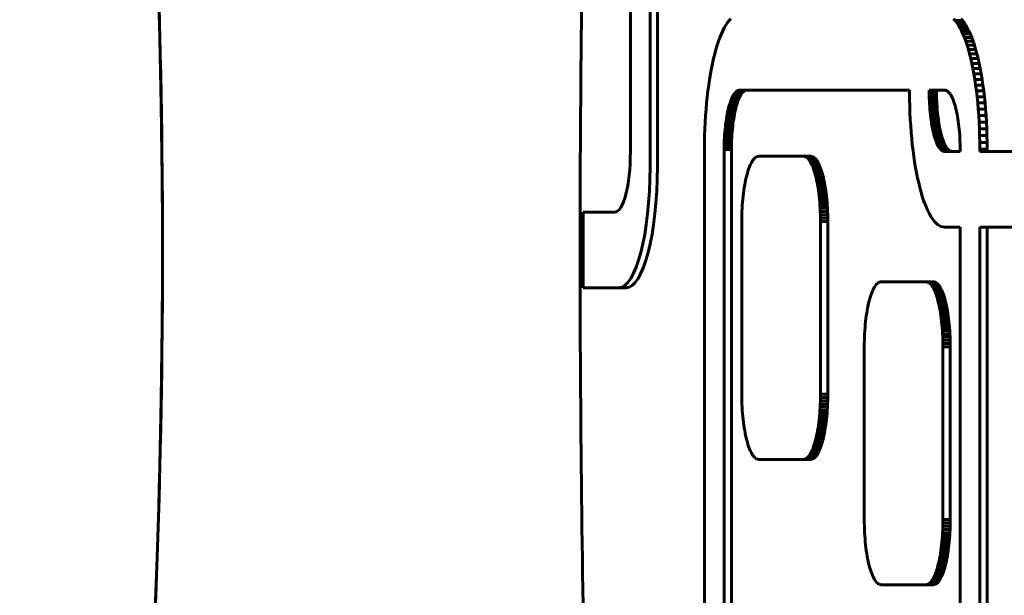
# Model space of a CAD drawing. Units: millimetres. Extents: x -2421 to 2271, y -1187 to 1115.
# Drawn here: x 1169 to 1234, y -23 to 15 of the extents above; entities that cross this region are included whole.
import ezdxf

# ---------------------------------------------------------------- set-up
doc = ezdxf.new("R2010")
doc.units = ezdxf.units.MM
doc.linetypes.add('K5LT_BASIC', pattern=[0])

# ---------------------------------------------------------------- blocks, each defined once
blk = doc.blocks.new('U1')
at = {"color": 150, "linetype": 'K5LT_BASIC', "lineweight": 60}
for p, q in [((1210.722, 5.633), (1210.722, 59.635)), ((1211.205, 59.635), (1211.205, 5.633)), ((1209.424, 58.631), (1209.424, 6.635)), ((1215.728, 14.982), (1215.625, 14.803)), ((1215.832, 15.141), (1215.728, 14.982)), ((1215.94, 15.281), (1215.832, 15.141)), ((1216.05, 15.401), (1215.94, 15.281)), ((1230.76, 15.401), (1230.87, 15.281)), ((1230.87, 15.281), (1230.977, 15.141)), ((1231.353, 15.281), (1230.87, 15.281)), ((1230.977, 15.141), (1231.082, 14.982)), ((1231.46, 15.141), (1230.977, 15.141)), ((1231.565, 14.982), (1231.082, 14.982)), ((1231.082, 14.982), (1231.185, 14.803)), ((1231.353, 15.281), (1231.243, 15.401)), ((1231.46, 15.141), (1231.353, 15.281)), ((1231.565, 14.982), (1231.46, 15.141)), ((1231.668, 14.803), (1231.565, 14.982)), ((1215.429, 14.392), (1215.335, 14.16)), ((1215.526, 14.607), (1215.429, 14.392)), ((1215.625, 14.803), (1215.526, 14.607)), ((1231.185, 14.803), (1231.284, 14.607)), ((1231.668, 14.803), (1231.185, 14.803)), ((1231.767, 14.607), (1231.284, 14.607)), ((1231.284, 14.607), (1231.381, 14.392)), ((1231.864, 14.392), (1231.381, 14.392)), ((1231.381, 14.392), (1231.475, 14.16)), ((1231.767, 14.607), (1231.668, 14.803)), ((1231.864, 14.392), (1231.767, 14.607)), ((1231.958, 14.16), (1231.864, 14.392)), ((1215.244, 13.912), (1215.157, 13.648)), ((1215.335, 14.16), (1215.244, 13.912)), ((1231.958, 14.16), (1231.475, 14.16)), ((1231.475, 14.16), (1231.566, 13.912)), ((1231.566, 13.912), (1231.653, 13.648)), ((1232.048, 13.912), (1231.566, 13.912)), ((1232.048, 13.912), (1231.958, 14.16)), ((1232.136, 13.648), (1232.048, 13.912)), ((1214.993, 13.073), (1214.916, 12.764)), ((1215.073, 13.368), (1214.993, 13.073)), ((1215.157, 13.648), (1215.073, 13.368)), ((1231.653, 13.648), (1231.737, 13.368)), ((1232.136, 13.648), (1231.653, 13.648)), ((1231.737, 13.368), (1231.817, 13.073)), ((1232.22, 13.368), (1231.737, 13.368)), ((1232.3, 13.073), (1231.817, 13.073)), ((1231.817, 13.073), (1231.894, 12.764)), ((1232.22, 13.368), (1232.136, 13.648)), ((1232.3, 13.073), (1232.22, 13.368)), ((1232.376, 12.764), (1232.3, 13.073)), ((1214.844, 12.441), (1214.775, 12.105)), ((1214.916, 12.764), (1214.844, 12.441)), ((1231.894, 12.764), (1231.966, 12.441)), ((1232.376, 12.764), (1231.894, 12.764)), ((1232.449, 12.441), (1231.966, 12.441)), ((1231.966, 12.441), (1232.035, 12.105)), ((1232.449, 12.441), (1232.376, 12.764)), ((1232.518, 12.105), (1232.449, 12.441)), ((1214.71, 11.756), (1214.65, 11.395)), ((1214.775, 12.105), (1214.71, 11.756)), ((1232.518, 12.105), (1232.035, 12.105)), ((1232.035, 12.105), (1232.099, 11.756)), ((1232.582, 11.756), (1232.099, 11.756)), ((1232.099, 11.756), (1232.16, 11.395)), ((1232.582, 11.756), (1232.518, 12.105)), ((1232.642, 11.395), (1232.582, 11.756)), ((1214.65, 11.395), (1214.595, 11.022)), ((1232.642, 11.395), (1232.16, 11.395)), ((1232.16, 11.395), (1232.215, 11.022)), ((1232.698, 11.022), (1232.642, 11.395)), ((1214.544, 10.638), (1214.497, 10.244)), ((1214.595, 11.022), (1214.544, 10.638)), ((1216.282, 10.444), (1216.236, 10.374)), ((1216.329, 10.505), (1216.282, 10.444)), ((1216.765, 10.444), (1216.282, 10.444)), ((1216.378, 10.558), (1216.329, 10.505)), ((1216.812, 10.505), (1216.329, 10.505)), ((1216.427, 10.602), (1216.378, 10.558)), ((1216.86, 10.558), (1216.378, 10.558)), ((1216.477, 10.636), (1216.427, 10.602)), ((1216.91, 10.602), (1216.427, 10.602)), ((1216.528, 10.661), (1216.477, 10.636)), ((1216.96, 10.636), (1216.477, 10.636)), ((1216.58, 10.677), (1216.528, 10.661)), ((1217.011, 10.661), (1216.528, 10.661)), ((1216.632, 10.682), (1216.58, 10.677)), ((1217.062, 10.677), (1216.58, 10.677)), ((1227.856, 10.682), (1216.632, 10.682)), ((1216.719, 10.374), (1216.765, 10.444)), ((1216.765, 10.444), (1216.812, 10.505)), ((1216.812, 10.505), (1216.86, 10.558)), ((1216.86, 10.558), (1216.91, 10.602)), ((1216.91, 10.602), (1216.96, 10.636)), ((1216.96, 10.636), (1217.011, 10.661)), ((1217.011, 10.661), (1217.062, 10.677)), ((1217.062, 10.677), (1217.115, 10.682)), ((1227.856, 10.544), (1227.856, 10.682)), ((1227.859, 10.086), (1227.856, 10.544)), ((1230.178, 10.682), (1229.155, 10.682)), ((1229.155, 10.682), (1229.155, 10.564)), ((1229.637, 10.564), (1229.155, 10.564)), ((1229.155, 10.564), (1229.156, 10.362)), ((1229.637, 10.564), (1229.637, 10.682)), ((1229.639, 10.362), (1229.637, 10.564)), ((1230.23, 10.677), (1230.178, 10.682)), ((1230.282, 10.661), (1230.23, 10.677)), ((1230.333, 10.636), (1230.282, 10.661)), ((1230.383, 10.602), (1230.333, 10.636)), ((1230.432, 10.558), (1230.383, 10.602)), ((1230.481, 10.505), (1230.432, 10.558)), ((1230.528, 10.444), (1230.481, 10.505)), ((1230.574, 10.374), (1230.528, 10.444)), ((1232.698, 11.022), (1232.215, 11.022)), ((1232.215, 11.022), (1232.266, 10.638)), ((1232.749, 10.638), (1232.266, 10.638)), ((1232.266, 10.638), (1232.313, 10.244)), ((1232.749, 10.638), (1232.698, 11.022)), ((1232.796, 10.244), (1232.749, 10.638)), ((1214.456, 9.84), (1214.419, 9.427)), ((1214.497, 10.244), (1214.456, 9.84)), ((1215.984, 9.787), (1215.947, 9.663)), ((1216.023, 9.903), (1215.984, 9.787)), ((1216.467, 9.787), (1215.984, 9.787)), ((1216.063, 10.012), (1216.023, 9.903)), ((1216.506, 9.903), (1216.023, 9.903)), ((1216.104, 10.114), (1216.063, 10.012)), ((1216.546, 10.012), (1216.063, 10.012)), ((1216.147, 10.209), (1216.104, 10.114)), ((1216.587, 10.114), (1216.104, 10.114)), ((1216.191, 10.295), (1216.147, 10.209)), ((1216.63, 10.209), (1216.147, 10.209)), ((1216.236, 10.374), (1216.191, 10.295)), ((1216.673, 10.295), (1216.191, 10.295)), ((1216.719, 10.374), (1216.236, 10.374)), ((1216.43, 9.663), (1216.467, 9.787)), ((1216.467, 9.787), (1216.506, 9.903)), ((1216.506, 9.903), (1216.546, 10.012)), ((1216.546, 10.012), (1216.587, 10.114)), ((1216.587, 10.114), (1216.63, 10.209)), ((1216.63, 10.209), (1216.673, 10.295)), ((1216.673, 10.295), (1216.719, 10.374)), ((1227.868, 9.635), (1227.859, 10.086)), ((1229.639, 10.362), (1229.156, 10.362)), ((1229.156, 10.362), (1229.16, 10.163)), ((1229.16, 10.163), (1229.166, 9.967)), ((1229.643, 10.163), (1229.16, 10.163)), ((1229.649, 9.967), (1229.166, 9.967)), ((1229.166, 9.967), (1229.175, 9.774)), ((1229.658, 9.774), (1229.175, 9.774)), ((1229.175, 9.774), (1229.187, 9.584)), ((1229.643, 10.163), (1229.639, 10.362)), ((1229.649, 9.967), (1229.643, 10.163)), ((1229.658, 9.774), (1229.649, 9.967)), ((1229.67, 9.584), (1229.658, 9.774)), ((1230.619, 10.295), (1230.574, 10.374)), ((1230.663, 10.209), (1230.619, 10.295)), ((1230.706, 10.114), (1230.663, 10.209)), ((1230.747, 10.012), (1230.706, 10.114)), ((1230.787, 9.903), (1230.747, 10.012)), ((1230.826, 9.787), (1230.787, 9.903)), ((1230.862, 9.663), (1230.826, 9.787)), ((1232.796, 10.244), (1232.313, 10.244)), ((1232.313, 10.244), (1232.354, 9.84)), ((1232.837, 9.84), (1232.354, 9.84)), ((1232.354, 9.84), (1232.39, 9.427)), ((1232.837, 9.84), (1232.796, 10.244)), ((1232.873, 9.427), (1232.837, 9.84)), ((1214.419, 9.427), (1214.388, 9.004)), ((1215.816, 9.107), (1215.788, 8.953)), ((1215.846, 9.255), (1215.816, 9.107)), ((1216.299, 9.107), (1215.816, 9.107)), ((1215.878, 9.397), (1215.846, 9.255)), ((1216.329, 9.255), (1215.846, 9.255)), ((1215.912, 9.534), (1215.878, 9.397)), ((1216.361, 9.397), (1215.878, 9.397)), ((1215.947, 9.663), (1215.912, 9.534)), ((1216.395, 9.534), (1215.912, 9.534)), ((1216.43, 9.663), (1215.947, 9.663)), ((1216.271, 8.953), (1216.299, 9.107)), ((1216.299, 9.107), (1216.329, 9.255)), ((1216.329, 9.255), (1216.361, 9.397)), ((1216.361, 9.397), (1216.395, 9.534)), ((1216.395, 9.534), (1216.43, 9.663)), ((1227.883, 9.189), (1227.868, 9.635)), ((1227.903, 8.751), (1227.883, 9.189)), ((1229.187, 9.584), (1229.2, 9.398)), ((1229.67, 9.584), (1229.187, 9.584)), ((1229.683, 9.398), (1229.2, 9.398)), ((1229.2, 9.398), (1229.216, 9.216)), ((1229.699, 9.216), (1229.216, 9.216)), ((1229.216, 9.216), (1229.235, 9.038)), ((1229.683, 9.398), (1229.67, 9.584)), ((1229.699, 9.216), (1229.683, 9.398)), ((1229.717, 9.038), (1229.699, 9.216)), ((1230.898, 9.534), (1230.862, 9.663)), ((1230.932, 9.397), (1230.898, 9.534)), ((1230.964, 9.255), (1230.932, 9.397)), ((1230.994, 9.107), (1230.964, 9.255)), ((1231.022, 8.953), (1230.994, 9.107)), ((1232.873, 9.427), (1232.39, 9.427)), ((1232.39, 9.427), (1232.422, 9.004)), ((1232.904, 9.004), (1232.873, 9.427)), ((1214.362, 8.574), (1214.342, 8.136)), ((1214.388, 9.004), (1214.362, 8.574)), ((1215.714, 8.461), (1215.694, 8.288)), ((1215.737, 8.63), (1215.714, 8.461)), ((1216.197, 8.461), (1215.714, 8.461)), ((1215.761, 8.794), (1215.737, 8.63)), ((1216.22, 8.63), (1215.737, 8.63)), ((1215.788, 8.953), (1215.761, 8.794)), ((1216.244, 8.794), (1215.761, 8.794)), ((1216.271, 8.953), (1215.788, 8.953)), ((1216.177, 8.288), (1216.197, 8.461)), ((1216.197, 8.461), (1216.22, 8.63)), ((1216.22, 8.63), (1216.244, 8.794)), ((1216.244, 8.794), (1216.271, 8.953)), ((1227.929, 8.321), (1227.903, 8.751)), ((1229.235, 9.038), (1229.255, 8.864)), ((1229.717, 9.038), (1229.235, 9.038)), ((1229.255, 8.864), (1229.277, 8.695)), ((1229.738, 8.864), (1229.255, 8.864)), ((1229.277, 8.695), (1229.302, 8.531)), ((1229.76, 8.695), (1229.277, 8.695)), ((1229.785, 8.531), (1229.302, 8.531)), ((1229.302, 8.531), (1229.328, 8.372)), ((1229.738, 8.864), (1229.717, 9.038)), ((1229.76, 8.695), (1229.738, 8.864)), ((1229.785, 8.531), (1229.76, 8.695)), ((1229.811, 8.372), (1229.785, 8.531)), ((1231.049, 8.794), (1231.022, 8.953)), ((1231.073, 8.63), (1231.049, 8.794)), ((1231.096, 8.461), (1231.073, 8.63)), ((1231.116, 8.288), (1231.096, 8.461)), ((1232.422, 9.004), (1232.447, 8.574)), ((1232.904, 9.004), (1232.422, 9.004)), ((1232.93, 8.574), (1232.447, 8.574)), ((1232.447, 8.574), (1232.468, 8.136)), ((1232.93, 8.574), (1232.904, 9.004)), ((1232.951, 8.136), (1232.93, 8.574)), ((1214.342, 8.136), (1214.327, 7.691)), ((1215.66, 7.927), (1215.646, 7.741)), ((1215.676, 8.109), (1215.66, 7.927)), ((1216.143, 7.927), (1215.66, 7.927)), ((1215.694, 8.288), (1215.676, 8.109)), ((1216.159, 8.109), (1215.676, 8.109)), ((1216.177, 8.288), (1215.694, 8.288)), ((1216.129, 7.741), (1216.143, 7.927)), ((1216.143, 7.927), (1216.159, 8.109)), ((1216.159, 8.109), (1216.177, 8.288)), ((1227.96, 7.899), (1227.929, 8.321)), ((1227.997, 7.485), (1227.96, 7.899)), ((1229.328, 8.372), (1229.357, 8.218)), ((1229.811, 8.372), (1229.328, 8.372)), ((1229.357, 8.218), (1229.387, 8.07)), ((1229.84, 8.218), (1229.357, 8.218)), ((1229.87, 8.07), (1229.387, 8.07)), ((1229.387, 8.07), (1229.419, 7.928)), ((1229.902, 7.928), (1229.419, 7.928)), ((1229.419, 7.928), (1229.453, 7.792)), ((1229.84, 8.218), (1229.811, 8.372)), ((1229.87, 8.07), (1229.84, 8.218)), ((1229.902, 7.928), (1229.87, 8.07)), ((1229.936, 7.792), (1229.902, 7.928)), ((1231.134, 8.109), (1231.116, 8.288)), ((1231.15, 7.927), (1231.134, 8.109)), ((1231.164, 7.741), (1231.15, 7.927)), ((1232.951, 8.136), (1232.468, 8.136)), ((1232.468, 8.136), (1232.483, 7.691)), ((1232.965, 7.691), (1232.951, 8.136)), ((1214.318, 7.239), (1214.315, 6.782)), ((1214.327, 7.691), (1214.318, 7.239)), ((1215.619, 7.162), (1215.615, 6.963)), ((1215.626, 7.358), (1215.619, 7.162)), ((1216.102, 7.162), (1215.619, 7.162)), ((1215.635, 7.552), (1215.626, 7.358)), ((1216.108, 7.358), (1215.626, 7.358)), ((1215.646, 7.741), (1215.635, 7.552)), ((1216.117, 7.552), (1215.635, 7.552)), ((1216.129, 7.741), (1215.646, 7.741)), ((1216.098, 6.963), (1216.102, 7.162)), ((1216.102, 7.162), (1216.108, 7.358)), ((1216.108, 7.358), (1216.117, 7.552)), ((1216.117, 7.552), (1216.129, 7.741)), ((1228.038, 7.081), (1227.997, 7.485)), ((1229.453, 7.792), (1229.488, 7.662)), ((1229.936, 7.792), (1229.453, 7.792)), ((1229.488, 7.662), (1229.525, 7.539)), ((1229.971, 7.662), (1229.488, 7.662)), ((1230.008, 7.539), (1229.525, 7.539)), ((1229.525, 7.539), (1229.563, 7.422)), ((1230.046, 7.422), (1229.563, 7.422)), ((1229.563, 7.422), (1229.603, 7.313)), ((1230.086, 7.313), (1229.603, 7.313)), ((1229.603, 7.313), (1229.645, 7.211)), ((1229.645, 7.211), (1229.687, 7.117)), ((1230.128, 7.211), (1229.645, 7.211)), ((1229.971, 7.662), (1229.936, 7.792)), ((1230.008, 7.539), (1229.971, 7.662)), ((1230.046, 7.422), (1230.008, 7.539)), ((1230.086, 7.313), (1230.046, 7.422)), ((1230.128, 7.211), (1230.086, 7.313)), ((1230.17, 7.117), (1230.128, 7.211)), ((1231.175, 7.552), (1231.164, 7.741)), ((1231.184, 7.358), (1231.175, 7.552)), ((1231.191, 7.162), (1231.184, 7.358)), ((1231.195, 6.963), (1231.191, 7.162)), ((1232.483, 7.691), (1232.491, 7.239)), ((1232.965, 7.691), (1232.483, 7.691)), ((1232.491, 7.239), (1232.494, 6.782)), ((1232.974, 7.239), (1232.491, 7.239)), ((1232.974, 7.239), (1232.965, 7.691)), ((1232.977, 6.782), (1232.974, 7.239)), ((1214.315, 6.782), (1214.315, -45.418)), ((1215.615, 6.963), (1215.614, 6.761)), ((1216.097, 6.761), (1215.614, 6.761)), ((1215.614, 6.761), (1215.614, -45.398)), ((1216.098, 6.963), (1215.615, 6.963)), ((1216.097, 6.761), (1216.098, 6.963)), ((1216.097, -45.398), (1216.097, 6.761)), ((1228.084, 6.687), (1228.038, 7.081)), ((1228.135, 6.303), (1228.084, 6.687)), ((1229.687, 7.117), (1229.731, 7.03)), ((1230.17, 7.117), (1229.687, 7.117)), ((1230.214, 7.03), (1229.731, 7.03)), ((1229.731, 7.03), (1229.776, 6.952)), ((1230.259, 6.952), (1229.776, 6.952)), ((1229.776, 6.952), (1229.823, 6.882)), ((1230.305, 6.882), (1229.823, 6.882)), ((1229.823, 6.882), (1229.87, 6.82)), ((1230.353, 6.82), (1229.87, 6.82)), ((1229.87, 6.82), (1229.918, 6.767)), ((1230.401, 6.767), (1229.918, 6.767)), ((1229.918, 6.767), (1229.967, 6.723)), ((1229.967, 6.723), (1230.018, 6.689)), ((1230.45, 6.723), (1229.967, 6.723)), ((1230.5, 6.689), (1230.018, 6.689)), ((1230.018, 6.689), (1230.069, 6.664)), ((1230.551, 6.664), (1230.069, 6.664)), ((1230.069, 6.664), (1230.12, 6.649)), ((1230.12, 6.649), (1230.173, 6.644)), ((1230.603, 6.649), (1230.12, 6.649)), ((1230.214, 7.03), (1230.17, 7.117)), ((1230.173, 6.644), (1231.196, 6.644)), ((1230.259, 6.952), (1230.214, 7.03)), ((1230.305, 6.882), (1230.259, 6.952)), ((1230.353, 6.82), (1230.305, 6.882)), ((1230.401, 6.767), (1230.353, 6.82)), ((1230.45, 6.723), (1230.401, 6.767)), ((1230.5, 6.689), (1230.45, 6.723)), ((1230.551, 6.664), (1230.5, 6.689)), ((1230.603, 6.649), (1230.551, 6.664)), ((1230.656, 6.644), (1230.603, 6.649)), ((1231.196, 6.761), (1231.195, 6.963)), ((1231.196, 6.644), (1231.196, 6.761)), ((1232.977, 6.782), (1232.494, 6.782)), ((1232.494, 6.782), (1232.494, 6.644)), ((1232.494, 6.644), (1238.273, 6.644)), ((1232.977, 6.644), (1232.977, 6.782)), ((1217.412, 5.898), (1217.364, 5.803)), ((1217.462, 5.984), (1217.412, 5.898)), ((1217.512, 6.061), (1217.462, 5.984)), ((1217.564, 6.129), (1217.512, 6.061)), ((1217.617, 6.187), (1217.564, 6.129)), ((1217.671, 6.235), (1217.617, 6.187)), ((1217.726, 6.273), (1217.671, 6.235)), ((1217.782, 6.3), (1217.726, 6.273)), ((1217.839, 6.317), (1217.782, 6.3)), ((1217.896, 6.322), (1217.839, 6.317)), ((1220.857, 6.322), (1217.896, 6.322)), ((1220.914, 6.317), (1220.857, 6.322)), ((1221.339, 6.322), (1220.857, 6.322)), ((1221.397, 6.317), (1220.914, 6.317)), ((1220.971, 6.3), (1220.914, 6.317)), ((1221.027, 6.273), (1220.971, 6.3)), ((1221.453, 6.3), (1220.971, 6.3)), ((1221.081, 6.235), (1221.027, 6.273)), ((1221.509, 6.273), (1221.027, 6.273)), ((1221.135, 6.187), (1221.081, 6.235)), ((1221.564, 6.235), (1221.081, 6.235)), ((1221.188, 6.129), (1221.135, 6.187)), ((1221.618, 6.187), (1221.135, 6.187)), ((1221.671, 6.129), (1221.188, 6.129)), ((1221.24, 6.061), (1221.188, 6.129)), ((1221.291, 5.984), (1221.24, 6.061)), ((1221.723, 6.061), (1221.24, 6.061)), ((1221.774, 5.984), (1221.291, 5.984)), ((1221.34, 5.898), (1221.291, 5.984)), ((1221.339, 6.322), (1221.397, 6.317)), ((1221.389, 5.803), (1221.34, 5.898)), ((1221.823, 5.898), (1221.34, 5.898)), ((1221.397, 6.317), (1221.453, 6.3)), ((1221.453, 6.3), (1221.509, 6.273)), ((1221.509, 6.273), (1221.564, 6.235)), ((1221.564, 6.235), (1221.618, 6.187)), ((1221.618, 6.187), (1221.671, 6.129)), ((1221.671, 6.129), (1221.723, 6.061)), ((1221.723, 6.061), (1221.774, 5.984)), ((1221.774, 5.984), (1221.823, 5.898)), ((1221.823, 5.898), (1221.871, 5.803)), ((1228.191, 5.931), (1228.135, 6.303)), ((1228.251, 5.57), (1228.191, 5.931)), ((1217.145, 5.204), (1217.107, 5.062)), ((1217.186, 5.34), (1217.145, 5.204)), ((1217.228, 5.467), (1217.186, 5.34)), ((1217.272, 5.587), (1217.228, 5.467)), ((1217.317, 5.699), (1217.272, 5.587)), ((1217.364, 5.803), (1217.317, 5.699)), ((1221.435, 5.699), (1221.389, 5.803)), ((1221.871, 5.803), (1221.389, 5.803)), ((1221.481, 5.587), (1221.435, 5.699)), ((1221.918, 5.699), (1221.435, 5.699)), ((1221.524, 5.467), (1221.481, 5.587)), ((1221.964, 5.587), (1221.481, 5.587)), ((1221.567, 5.34), (1221.524, 5.467)), ((1222.007, 5.467), (1221.524, 5.467)), ((1222.05, 5.34), (1221.567, 5.34)), ((1221.607, 5.204), (1221.567, 5.34)), ((1221.646, 5.062), (1221.607, 5.204)), ((1222.09, 5.204), (1221.607, 5.204)), ((1221.871, 5.803), (1221.918, 5.699)), ((1221.918, 5.699), (1221.964, 5.587)), ((1221.964, 5.587), (1222.007, 5.467)), ((1222.007, 5.467), (1222.05, 5.34)), ((1222.05, 5.34), (1222.09, 5.204)), ((1222.09, 5.204), (1222.129, 5.062)), ((1228.316, 5.221), (1228.251, 5.57)), ((1228.384, 4.884), (1228.316, 5.221)), ((1217.001, 4.594), (1216.97, 4.425)), ((1217.034, 4.756), (1217.001, 4.594)), ((1217.07, 4.912), (1217.034, 4.756)), ((1217.107, 5.062), (1217.07, 4.912)), ((1222.129, 5.062), (1221.646, 5.062)), ((1221.683, 4.912), (1221.646, 5.062)), ((1222.166, 4.912), (1221.683, 4.912)), ((1221.718, 4.756), (1221.683, 4.912)), ((1222.201, 4.756), (1221.718, 4.756)), ((1221.751, 4.594), (1221.718, 4.756)), ((1222.234, 4.594), (1221.751, 4.594)), ((1221.782, 4.425), (1221.751, 4.594)), ((1222.129, 5.062), (1222.166, 4.912)), ((1222.166, 4.912), (1222.201, 4.756)), ((1222.201, 4.756), (1222.234, 4.594)), ((1222.234, 4.594), (1222.265, 4.425)), ((1228.457, 4.561), (1228.384, 4.884)), ((1228.534, 4.252), (1228.457, 4.561)), ((1216.914, 4.071), (1216.889, 3.885)), ((1216.941, 4.251), (1216.914, 4.071)), ((1216.97, 4.425), (1216.941, 4.251)), ((1221.811, 4.251), (1221.782, 4.425)), ((1222.265, 4.425), (1221.782, 4.425)), ((1222.294, 4.251), (1221.811, 4.251)), ((1221.838, 4.071), (1221.811, 4.251)), ((1222.321, 4.071), (1221.838, 4.071)), ((1221.863, 3.885), (1221.838, 4.071)), ((1222.265, 4.425), (1222.294, 4.251)), ((1222.294, 4.251), (1222.321, 4.071)), ((1222.321, 4.071), (1222.346, 3.885)), ((1228.614, 3.957), (1228.534, 4.252)), ((1228.698, 3.678), (1228.614, 3.957)), ((1216.83, 3.3), (1216.814, 3.096)), ((1216.847, 3.5), (1216.83, 3.3)), ((1216.867, 3.695), (1216.847, 3.5)), ((1216.889, 3.885), (1216.867, 3.695)), ((1221.885, 3.695), (1221.863, 3.885)), ((1222.346, 3.885), (1221.863, 3.885)), ((1221.905, 3.5), (1221.885, 3.695)), ((1222.368, 3.695), (1221.885, 3.695)), ((1221.923, 3.3), (1221.905, 3.5)), ((1222.388, 3.5), (1221.905, 3.5)), ((1221.938, 3.096), (1221.923, 3.3)), ((1222.406, 3.3), (1221.923, 3.3)), ((1222.346, 3.885), (1222.368, 3.695)), ((1222.368, 3.695), (1222.388, 3.5)), ((1222.388, 3.5), (1222.406, 3.3)), ((1222.406, 3.3), (1222.421, 3.096)), ((1228.785, 3.413), (1228.698, 3.678)), ((1228.876, 3.165), (1228.785, 3.413)), ((1208.385, 2.635), (1206.31, 2.635)), ((1216.792, 2.676), (1216.785, 2.461)), ((1216.802, 2.888), (1216.792, 2.676)), ((1216.814, 3.096), (1216.802, 2.888)), ((1221.951, 2.888), (1221.938, 3.096)), ((1222.421, 3.096), (1221.938, 3.096)), ((1221.96, 2.676), (1221.951, 2.888)), ((1222.433, 2.888), (1221.951, 2.888)), ((1222.443, 2.676), (1221.96, 2.676)), ((1221.968, 2.461), (1221.96, 2.676)), ((1222.421, 3.096), (1222.433, 2.888)), ((1222.433, 2.888), (1222.443, 2.676)), ((1222.443, 2.676), (1222.45, 2.461)), ((1228.969, 2.933), (1228.876, 3.165)), ((1229.066, 2.719), (1228.969, 2.933)), ((1229.166, 2.522), (1229.066, 2.719)), ((1216.781, 2.243), (1216.779, 2.022)), ((1216.779, 2.022), (1216.779, -9.378)), ((1216.785, 2.461), (1216.781, 2.243)), ((1222.45, 2.461), (1221.968, 2.461)), ((1221.972, 2.243), (1221.968, 2.461)), ((1222.455, 2.243), (1221.972, 2.243)), ((1221.973, 2.022), (1221.972, 2.243)), ((1222.456, 2.022), (1221.973, 2.022)), ((1221.973, -9.378), (1221.973, 2.022)), ((1222.45, 2.461), (1222.455, 2.243)), ((1222.455, 2.243), (1222.456, 2.022)), ((1222.456, 2.022), (1222.456, -9.378)), ((1229.268, 2.344), (1229.166, 2.522)), ((1229.373, 2.184), (1229.268, 2.344)), ((1229.481, 2.044), (1229.373, 2.184)), ((1229.59, 1.924), (1229.481, 2.044)), ((1229.702, 1.825), (1229.59, 1.924)), ((1229.816, 1.746), (1229.702, 1.825)), ((1229.931, 1.69), (1229.816, 1.746)), ((1230.049, 1.655), (1229.931, 1.69)), ((1230.167, 1.644), (1230.049, 1.655)), ((1231.196, 1.644), (1230.167, 1.644)), ((1231.196, -45.398), (1231.196, 1.644)), ((1232.494, -45.418), (1232.494, 1.644)), ((1232.494, 1.644), (1238.273, 1.644)), ((1232.977, 1.644), (1232.977, -45.418)), ((1206.31, -2.367), (1208.645, -2.367)), ((1209.128, -2.367), (1208.645, -2.367)), ((1225.402, -2.578), (1225.357, -2.689)), ((1225.449, -2.474), (1225.402, -2.578)), ((1225.497, -2.379), (1225.449, -2.474)), ((1225.547, -2.293), (1225.497, -2.379)), ((1225.597, -2.216), (1225.547, -2.293)), ((1225.649, -2.148), (1225.597, -2.216)), ((1225.702, -2.09), (1225.649, -2.148)), ((1225.756, -2.042), (1225.702, -2.09)), ((1225.811, -2.004), (1225.756, -2.042)), ((1225.867, -1.977), (1225.811, -2.004)), ((1225.924, -1.96), (1225.867, -1.977)), ((1225.981, -1.955), (1225.924, -1.96)), ((1228.942, -1.955), (1225.981, -1.955)), ((1228.999, -1.96), (1228.942, -1.955)), ((1229.424, -1.955), (1228.942, -1.955)), ((1229.482, -1.96), (1228.999, -1.96)), ((1229.056, -1.977), (1228.999, -1.96)), ((1229.112, -2.004), (1229.056, -1.977)), ((1229.539, -1.977), (1229.056, -1.977)), ((1229.167, -2.042), (1229.112, -2.004)), ((1229.594, -2.004), (1229.112, -2.004)), ((1229.649, -2.042), (1229.167, -2.042)), ((1229.221, -2.09), (1229.167, -2.042)), ((1229.703, -2.09), (1229.221, -2.09)), ((1229.274, -2.148), (1229.221, -2.09)), ((1229.756, -2.148), (1229.274, -2.148)), ((1229.325, -2.216), (1229.274, -2.148)), ((1229.376, -2.293), (1229.325, -2.216)), ((1229.808, -2.216), (1229.325, -2.216)), ((1229.859, -2.293), (1229.376, -2.293)), ((1229.426, -2.379), (1229.376, -2.293)), ((1229.424, -1.955), (1229.482, -1.96)), ((1229.908, -2.379), (1229.426, -2.379)), ((1229.474, -2.474), (1229.426, -2.379)), ((1229.52, -2.578), (1229.474, -2.474)), ((1229.957, -2.474), (1229.474, -2.474)), ((1229.482, -1.96), (1229.539, -1.977)), ((1230.003, -2.578), (1229.52, -2.578)), ((1229.566, -2.689), (1229.52, -2.578)), ((1229.539, -1.977), (1229.594, -2.004)), ((1229.594, -2.004), (1229.649, -2.042)), ((1229.649, -2.042), (1229.703, -2.09)), ((1229.703, -2.09), (1229.756, -2.148)), ((1229.756, -2.148), (1229.808, -2.216)), ((1229.808, -2.216), (1229.859, -2.293)), ((1229.859, -2.293), (1229.908, -2.379)), ((1229.908, -2.379), (1229.957, -2.474)), ((1229.957, -2.474), (1230.003, -2.578)), ((1230.003, -2.578), (1230.049, -2.689)), ((1225.192, -3.215), (1225.155, -3.364)), ((1225.23, -3.072), (1225.192, -3.215)), ((1225.271, -2.937), (1225.23, -3.072)), ((1225.313, -2.809), (1225.271, -2.937)), ((1225.357, -2.689), (1225.313, -2.809)), ((1229.61, -2.809), (1229.566, -2.689)), ((1230.049, -2.689), (1229.566, -2.689)), ((1229.652, -2.937), (1229.61, -2.809)), ((1230.092, -2.809), (1229.61, -2.809)), ((1229.692, -3.072), (1229.652, -2.937)), ((1230.135, -2.937), (1229.652, -2.937)), ((1230.175, -3.072), (1229.692, -3.072)), ((1229.731, -3.215), (1229.692, -3.072)), ((1230.214, -3.215), (1229.731, -3.215)), ((1229.768, -3.364), (1229.731, -3.215)), ((1230.049, -2.689), (1230.092, -2.809)), ((1230.092, -2.809), (1230.135, -2.937)), ((1230.135, -2.937), (1230.175, -3.072)), ((1230.175, -3.072), (1230.214, -3.215)), ((1230.214, -3.215), (1230.251, -3.364)), ((1225.055, -3.851), (1225.026, -4.026)), ((1225.086, -3.683), (1225.055, -3.851)), ((1225.119, -3.52), (1225.086, -3.683)), ((1225.155, -3.364), (1225.119, -3.52)), ((1229.803, -3.52), (1229.768, -3.364)), ((1230.251, -3.364), (1229.768, -3.364)), ((1229.836, -3.683), (1229.803, -3.52)), ((1230.286, -3.52), (1229.803, -3.52)), ((1229.867, -3.851), (1229.836, -3.683)), ((1230.319, -3.683), (1229.836, -3.683)), ((1230.35, -3.851), (1229.867, -3.851)), ((1229.897, -4.026), (1229.867, -3.851)), ((1230.251, -3.364), (1230.286, -3.52)), ((1230.286, -3.52), (1230.319, -3.683)), ((1230.319, -3.683), (1230.35, -3.851)), ((1230.35, -3.851), (1230.379, -4.026)), ((1224.975, -4.391), (1224.952, -4.582)), ((1224.999, -4.206), (1224.975, -4.391)), ((1225.026, -4.026), (1224.999, -4.206)), ((1230.379, -4.026), (1229.897, -4.026)), ((1229.923, -4.206), (1229.897, -4.026)), ((1229.948, -4.391), (1229.923, -4.206)), ((1230.406, -4.206), (1229.923, -4.206)), ((1229.97, -4.582), (1229.948, -4.391)), ((1230.431, -4.391), (1229.948, -4.391)), ((1230.379, -4.026), (1230.406, -4.206)), ((1230.406, -4.206), (1230.431, -4.391)), ((1230.431, -4.391), (1230.453, -4.582)), ((1224.9, -5.181), (1224.887, -5.388)), ((1224.915, -4.977), (1224.9, -5.181)), ((1224.932, -4.777), (1224.915, -4.977)), ((1224.952, -4.582), (1224.932, -4.777)), ((1230.453, -4.582), (1229.97, -4.582)), ((1229.991, -4.777), (1229.97, -4.582)), ((1230.008, -4.977), (1229.991, -4.777)), ((1230.473, -4.777), (1229.991, -4.777)), ((1230.491, -4.977), (1230.008, -4.977)), ((1230.023, -5.181), (1230.008, -4.977)), ((1230.036, -5.388), (1230.023, -5.181)), ((1230.506, -5.181), (1230.023, -5.181)), ((1230.453, -4.582), (1230.473, -4.777)), ((1230.473, -4.777), (1230.491, -4.977)), ((1230.491, -4.977), (1230.506, -5.181)), ((1230.506, -5.181), (1230.518, -5.388)), ((1224.87, -5.815), (1224.866, -6.033)), ((1224.877, -5.6), (1224.87, -5.815)), ((1224.887, -5.388), (1224.877, -5.6)), ((1230.518, -5.388), (1230.036, -5.388)), ((1230.045, -5.6), (1230.036, -5.388)), ((1230.053, -5.815), (1230.045, -5.6)), ((1230.528, -5.6), (1230.045, -5.6)), ((1230.057, -6.033), (1230.053, -5.815)), ((1230.535, -5.815), (1230.053, -5.815)), ((1230.518, -5.388), (1230.528, -5.6)), ((1230.528, -5.6), (1230.535, -5.815)), ((1230.535, -5.815), (1230.54, -6.033)), ((1224.866, -6.033), (1224.864, -6.254)), ((1224.864, -6.254), (1224.864, -17.654)), ((1230.54, -6.033), (1230.057, -6.033)), ((1230.058, -6.254), (1230.057, -6.033)), ((1230.058, -17.654), (1230.058, -6.254)), ((1230.541, -6.254), (1230.058, -6.254)), ((1230.54, -6.033), (1230.541, -6.254)), ((1230.541, -6.254), (1230.541, -17.654)), ((1216.779, -9.378), (1216.781, -9.599)), ((1216.781, -9.599), (1216.785, -9.817)), ((1221.968, -9.817), (1221.972, -9.599)), ((1221.972, -9.599), (1221.973, -9.378)), ((1222.455, -9.599), (1221.972, -9.599)), ((1222.456, -9.378), (1221.973, -9.378)), ((1222.455, -9.599), (1222.45, -9.817)), ((1222.456, -9.378), (1222.455, -9.599)), ((1216.785, -9.817), (1216.792, -10.032)), ((1216.792, -10.032), (1216.802, -10.244)), ((1216.802, -10.244), (1216.814, -10.452)), ((1221.938, -10.452), (1221.951, -10.244)), ((1221.951, -10.244), (1221.96, -10.032)), ((1222.433, -10.244), (1221.951, -10.244)), ((1221.96, -10.032), (1221.968, -9.817)), ((1222.443, -10.032), (1221.96, -10.032)), ((1222.45, -9.817), (1221.968, -9.817)), ((1222.433, -10.244), (1222.421, -10.452)), ((1222.443, -10.032), (1222.433, -10.244)), ((1222.45, -9.817), (1222.443, -10.032)), ((1216.814, -10.452), (1216.83, -10.656)), ((1216.83, -10.656), (1216.847, -10.855)), ((1216.847, -10.855), (1216.867, -11.051)), ((1216.867, -11.051), (1216.889, -11.241)), ((1221.863, -11.241), (1221.885, -11.051)), ((1221.885, -11.051), (1221.905, -10.855)), ((1222.368, -11.051), (1221.885, -11.051)), ((1221.905, -10.855), (1221.923, -10.656)), ((1222.388, -10.855), (1221.905, -10.855)), ((1221.923, -10.656), (1221.938, -10.452)), ((1222.406, -10.656), (1221.923, -10.656)), ((1222.421, -10.452), (1221.938, -10.452)), ((1222.368, -11.051), (1222.346, -11.241)), ((1222.388, -10.855), (1222.368, -11.051)), ((1222.406, -10.656), (1222.388, -10.855)), ((1222.421, -10.452), (1222.406, -10.656)), ((1216.889, -11.241), (1216.914, -11.426)), ((1216.914, -11.426), (1216.941, -11.607)), ((1216.941, -11.607), (1216.97, -11.781)), ((1221.782, -11.781), (1221.811, -11.607)), ((1221.811, -11.607), (1221.838, -11.426)), ((1222.294, -11.607), (1221.811, -11.607)), ((1221.838, -11.426), (1221.863, -11.241)), ((1222.321, -11.426), (1221.838, -11.426)), ((1222.346, -11.241), (1221.863, -11.241)), ((1222.294, -11.607), (1222.265, -11.781)), ((1222.321, -11.426), (1222.294, -11.607)), ((1222.346, -11.241), (1222.321, -11.426)), ((1216.97, -11.781), (1217.001, -11.95)), ((1217.001, -11.95), (1217.034, -12.112)), ((1217.034, -12.112), (1217.07, -12.268)), ((1217.07, -12.268), (1217.107, -12.418)), ((1221.646, -12.418), (1221.683, -12.268)), ((1221.683, -12.268), (1221.718, -12.112)), ((1222.166, -12.268), (1221.683, -12.268)), ((1221.718, -12.112), (1221.751, -11.95)), ((1222.201, -12.112), (1221.718, -12.112)), ((1221.751, -11.95), (1221.782, -11.781)), ((1222.234, -11.95), (1221.751, -11.95)), ((1222.265, -11.781), (1221.782, -11.781)), ((1222.166, -12.268), (1222.129, -12.418)), ((1222.201, -12.112), (1222.166, -12.268)), ((1222.234, -11.95), (1222.201, -12.112)), ((1222.265, -11.781), (1222.234, -11.95)), ((1217.107, -12.418), (1217.145, -12.56)), ((1217.145, -12.56), (1217.186, -12.695)), ((1217.186, -12.695), (1217.228, -12.823)), ((1217.228, -12.823), (1217.272, -12.943)), ((1217.272, -12.943), (1217.317, -13.055)), ((1221.435, -13.055), (1221.481, -12.943)), ((1221.481, -12.943), (1221.524, -12.823)), ((1221.964, -12.943), (1221.481, -12.943)), ((1221.524, -12.823), (1221.567, -12.695)), ((1222.007, -12.823), (1221.524, -12.823)), ((1221.567, -12.695), (1221.607, -12.56)), ((1222.05, -12.695), (1221.567, -12.695)), ((1221.607, -12.56), (1221.646, -12.418)), ((1222.09, -12.56), (1221.607, -12.56)), ((1222.129, -12.418), (1221.646, -12.418)), ((1221.964, -12.943), (1221.918, -13.055)), ((1222.007, -12.823), (1221.964, -12.943)), ((1222.05, -12.695), (1222.007, -12.823)), ((1222.09, -12.56), (1222.05, -12.695)), ((1222.129, -12.418), (1222.09, -12.56)), ((1217.317, -13.055), (1217.364, -13.158)), ((1217.364, -13.158), (1217.412, -13.253)), ((1217.412, -13.253), (1217.462, -13.34)), ((1217.462, -13.34), (1217.512, -13.417)), ((1217.512, -13.417), (1217.564, -13.484)), ((1217.564, -13.484), (1217.617, -13.542)), ((1217.617, -13.542), (1217.671, -13.59)), ((1217.671, -13.59), (1217.726, -13.628)), ((1217.726, -13.628), (1217.782, -13.656)), ((1220.971, -13.656), (1221.027, -13.628)), ((1221.027, -13.628), (1221.081, -13.59)), ((1221.509, -13.628), (1221.027, -13.628)), ((1221.081, -13.59), (1221.135, -13.542)), ((1221.564, -13.59), (1221.081, -13.59)), ((1221.135, -13.542), (1221.188, -13.484)), ((1221.618, -13.542), (1221.135, -13.542)), ((1221.188, -13.484), (1221.24, -13.417)), ((1221.671, -13.484), (1221.188, -13.484)), ((1221.24, -13.417), (1221.291, -13.34)), ((1221.723, -13.417), (1221.24, -13.417)), ((1221.291, -13.34), (1221.34, -13.253)), ((1221.774, -13.34), (1221.291, -13.34)), ((1221.34, -13.253), (1221.389, -13.158)), ((1221.823, -13.253), (1221.34, -13.253)), ((1221.389, -13.158), (1221.435, -13.055)), ((1221.871, -13.158), (1221.389, -13.158)), ((1221.918, -13.055), (1221.435, -13.055)), ((1221.509, -13.628), (1221.453, -13.656)), ((1221.564, -13.59), (1221.509, -13.628)), ((1221.618, -13.542), (1221.564, -13.59)), ((1221.671, -13.484), (1221.618, -13.542)), ((1221.723, -13.417), (1221.671, -13.484)), ((1221.774, -13.34), (1221.723, -13.417)), ((1221.823, -13.253), (1221.774, -13.34)), ((1221.871, -13.158), (1221.823, -13.253)), ((1221.918, -13.055), (1221.871, -13.158)), ((1217.782, -13.656), (1217.839, -13.672)), ((1217.839, -13.672), (1217.896, -13.678)), ((1217.896, -13.678), (1220.857, -13.678)), ((1220.857, -13.678), (1220.914, -13.672)), ((1221.339, -13.678), (1220.857, -13.678)), ((1220.914, -13.672), (1220.971, -13.656)), ((1221.397, -13.672), (1220.914, -13.672)), ((1221.453, -13.656), (1220.971, -13.656)), ((1221.397, -13.672), (1221.339, -13.678)), ((1221.453, -13.656), (1221.397, -13.672)), ((1224.864, -17.654), (1224.866, -17.876)), ((1224.866, -17.876), (1224.87, -18.094)), ((1224.87, -18.094), (1224.877, -18.309)), ((1230.045, -18.309), (1230.053, -18.094)), ((1230.053, -18.094), (1230.057, -17.876)), ((1230.535, -18.094), (1230.053, -18.094)), ((1230.057, -17.876), (1230.058, -17.654)), ((1230.54, -17.876), (1230.057, -17.876)), ((1230.541, -17.654), (1230.058, -17.654)), ((1230.535, -18.094), (1230.528, -18.309)), ((1230.54, -17.876), (1230.535, -18.094)), ((1230.541, -17.654), (1230.54, -17.876)), ((1224.877, -18.309), (1224.887, -18.52)), ((1224.887, -18.52), (1224.9, -18.728)), ((1224.9, -18.728), (1224.915, -18.932)), ((1230.008, -18.932), (1230.023, -18.728)), ((1230.023, -18.728), (1230.036, -18.52)), ((1230.506, -18.728), (1230.023, -18.728)), ((1230.036, -18.52), (1230.045, -18.309)), ((1230.518, -18.52), (1230.036, -18.52)), ((1230.528, -18.309), (1230.045, -18.309)), ((1230.506, -18.728), (1230.491, -18.932)), ((1230.518, -18.52), (1230.506, -18.728)), ((1230.528, -18.309), (1230.518, -18.52)), ((1224.915, -18.932), (1224.932, -19.132)), ((1224.932, -19.132), (1224.952, -19.327)), ((1224.952, -19.327), (1224.975, -19.518)), ((1229.948, -19.518), (1229.97, -19.327)), ((1229.97, -19.327), (1229.991, -19.132)), ((1230.453, -19.327), (1229.97, -19.327)), ((1229.991, -19.132), (1230.008, -18.932)), ((1230.473, -19.132), (1229.991, -19.132)), ((1230.491, -18.932), (1230.008, -18.932)), ((1230.453, -19.327), (1230.431, -19.518)), ((1230.473, -19.132), (1230.453, -19.327)), ((1230.491, -18.932), (1230.473, -19.132)), ((1224.975, -19.518), (1224.999, -19.703)), ((1224.999, -19.703), (1225.026, -19.883)), ((1225.026, -19.883), (1225.055, -20.058)), ((1225.055, -20.058), (1225.086, -20.226)), ((1229.836, -20.226), (1229.867, -20.058)), ((1229.867, -20.058), (1229.897, -19.883)), ((1230.35, -20.058), (1229.867, -20.058)), ((1229.897, -19.883), (1229.923, -19.703)), ((1230.379, -19.883), (1229.897, -19.883)), ((1229.923, -19.703), (1229.948, -19.518)), ((1230.406, -19.703), (1229.923, -19.703)), ((1230.431, -19.518), (1229.948, -19.518)), ((1230.35, -20.058), (1230.319, -20.226)), ((1230.379, -19.883), (1230.35, -20.058)), ((1230.406, -19.703), (1230.379, -19.883)), ((1230.431, -19.518), (1230.406, -19.703)), ((1225.086, -20.226), (1225.119, -20.389)), ((1225.119, -20.389), (1225.155, -20.545)), ((1225.155, -20.545), (1225.192, -20.694)), ((1225.192, -20.694), (1225.23, -20.837)), ((1229.692, -20.837), (1229.731, -20.694)), ((1229.731, -20.694), (1229.768, -20.545)), ((1230.214, -20.694), (1229.731, -20.694)), ((1229.768, -20.545), (1229.803, -20.389)), ((1230.251, -20.545), (1229.768, -20.545)), ((1229.803, -20.389), (1229.836, -20.226)), ((1230.286, -20.389), (1229.803, -20.389)), ((1230.319, -20.226), (1229.836, -20.226)), ((1230.214, -20.694), (1230.175, -20.837)), ((1230.251, -20.545), (1230.214, -20.694)), ((1230.286, -20.389), (1230.251, -20.545)), ((1230.319, -20.226), (1230.286, -20.389)), ((1225.23, -20.837), (1225.271, -20.972)), ((1225.271, -20.972), (1225.313, -21.1)), ((1225.313, -21.1), (1225.357, -21.219)), ((1225.357, -21.219), (1225.402, -21.331)), ((1225.402, -21.331), (1225.449, -21.435)), ((1225.449, -21.435), (1225.497, -21.53)), ((1229.426, -21.53), (1229.474, -21.435)), ((1229.474, -21.435), (1229.52, -21.331)), ((1229.957, -21.435), (1229.474, -21.435)), ((1229.52, -21.331), (1229.566, -21.219)), ((1230.003, -21.331), (1229.52, -21.331)), ((1229.566, -21.219), (1229.61, -21.1)), ((1230.049, -21.219), (1229.566, -21.219)), ((1229.61, -21.1), (1229.652, -20.972)), ((1230.092, -21.1), (1229.61, -21.1)), ((1229.652, -20.972), (1229.692, -20.837)), ((1230.135, -20.972), (1229.652, -20.972)), ((1230.175, -20.837), (1229.692, -20.837)), ((1229.957, -21.435), (1229.908, -21.53)), ((1230.003, -21.331), (1229.957, -21.435)), ((1230.049, -21.219), (1230.003, -21.331)), ((1230.092, -21.1), (1230.049, -21.219)), ((1230.135, -20.972), (1230.092, -21.1)), ((1230.175, -20.837), (1230.135, -20.972)), ((1225.497, -21.53), (1225.547, -21.616)), ((1225.547, -21.616), (1225.597, -21.693)), ((1225.597, -21.693), (1225.649, -21.761)), ((1225.649, -21.761), (1225.702, -21.819)), ((1225.702, -21.819), (1225.756, -21.867)), ((1225.756, -21.867), (1225.811, -21.905)), ((1225.811, -21.905), (1225.867, -21.932)), ((1225.867, -21.932), (1225.924, -21.949)), ((1225.924, -21.949), (1225.981, -21.954)), ((1225.981, -21.954), (1228.942, -21.954)), ((1228.942, -21.954), (1228.999, -21.949)), ((1229.424, -21.954), (1228.942, -21.954)), ((1228.999, -21.949), (1229.056, -21.932)), ((1229.482, -21.949), (1228.999, -21.949)), ((1229.056, -21.932), (1229.112, -21.905)), ((1229.539, -21.932), (1229.056, -21.932)), ((1229.112, -21.905), (1229.167, -21.867)), ((1229.594, -21.905), (1229.112, -21.905)), ((1229.167, -21.867), (1229.221, -21.819)), ((1229.649, -21.867), (1229.167, -21.867)), ((1229.221, -21.819), (1229.274, -21.761)), ((1229.703, -21.819), (1229.221, -21.819)), ((1229.274, -21.761), (1229.325, -21.693)), ((1229.756, -21.761), (1229.274, -21.761)), ((1229.325, -21.693), (1229.376, -21.616)), ((1229.808, -21.693), (1229.325, -21.693)), ((1229.376, -21.616), (1229.426, -21.53)), ((1229.859, -21.616), (1229.376, -21.616)), ((1229.482, -21.949), (1229.424, -21.954)), ((1229.908, -21.53), (1229.426, -21.53)), ((1229.539, -21.932), (1229.482, -21.949)), ((1229.594, -21.905), (1229.539, -21.932)), ((1229.649, -21.867), (1229.594, -21.905)), ((1229.703, -21.819), (1229.649, -21.867)), ((1229.756, -21.761), (1229.703, -21.819)), ((1229.808, -21.693), (1229.756, -21.761)), ((1229.859, -21.616), (1229.808, -21.693)), ((1229.908, -21.53), (1229.859, -21.616))]:
    blk.add_line(p, q, dxfattribs=at)
for centre, major_axis, ratio, start_param, end_param in [((607.7, 0), (0, 570.833), 1, 4.530366, 4.894412), ((1208.385, 6.635), (0, 4), 0.259702, 3.141593, 4.712389), ((1208.645, 5.633), (0, -8), 0.259702, 0, 1.570796), ((1209.128, 5.633), (0, -8), 0.259702, 0, 1.570796), ((1298.502, 0), (0, -355), 0.259702, 4.704966, 4.719057)]:
    blk.add_ellipse(centre, major_axis=major_axis, ratio=ratio, start_param=start_param, end_param=end_param, dxfattribs=at)
for points, knots in [([(1169.102, 103.332), (1170.742, 94.424), (1172.069, 85.46), (1173.579, 75.17), (1173.747, 73.835), (1174.329, 69.078), (1174.755, 65.656), (1175.194, 61.652), (1175.258, 61.076), (1175.457, 59.167), (1175.632, 57.837), (1176.598, 44.604), (1177.719, 32.719), (1178.659, 6.955), (1178.659, -6.904), (1177.721, -32.692), (1176.598, -44.591), (1175.632, -57.837), (1175.457, -59.167), (1175.258, -61.075), (1175.194, -61.649), (1174.755, -65.654), (1174.329, -69.076), (1173.747, -73.835), (1173.579, -75.17), (1172.069, -85.46), (1170.742, -94.423), (1169.102, -103.332)], [0, 0, 0, 0, 2.092693, 2.092693, 2.403395, 2.403395, 3.2, 3.2, 3.333882, 3.333882, 3.643559, 3.643559, 6.4, 6.4, 9.6, 9.6, 12.35703, 12.35703, 12.666533, 12.666533, 12.8, 12.8, 13.596798, 13.596798, 13.907495, 13.907495, 16, 16, 16, 16]), ([(1208.457, 80.282), (1208.382, 79.023), (1208.302, 77.768), (1207.903, 69.84), (1207.577, 63.172), (1207.136, 53.823), (1207.048, 51.119), (1206.576, 37.726), (1206.325, 26.965), (1206.073, 5.401), (1206.073, -5.401), (1206.325, -26.965), (1206.576, -37.726), (1207.048, -51.119), (1207.139, -53.82), (1207.568, -63.179), (1207.923, -69.828), (1208.298, -77.77), (1208.382, -79.023), (1208.457, -80.282)], [0, 0, 0, 0, 1.578617, 1.578617, 9.8723, 9.8723, 13.2, 13.2, 26.4, 26.4, 39.6, 39.6, 52.8, 52.8, 56.127703, 56.127703, 64.421385, 64.421385, 66, 66, 66, 66])]:
    blk.add_open_spline(points, degree=3, knots=knots, dxfattribs=at)

msp = doc.modelspace()

# ---------------------------------------------------------------- block references
msp.add_blockref('U1', (0, 0))

doc.saveas('drawing.dxf')
